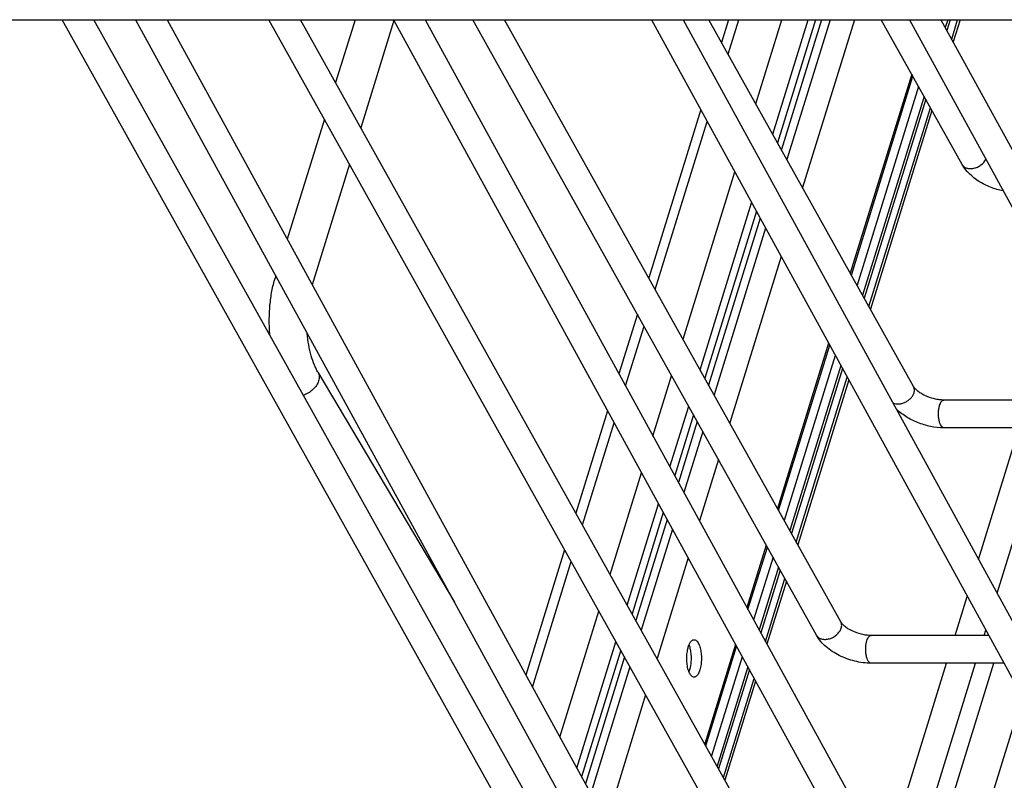
# Model space of a CAD drawing. Units: inches. Extents: x 0 to 17, y 0 to 11.
# Drawn here: x 2.8 to 4.1, y 3.8 to 4.8 of the extents above; entities that cross this region are included whole.
import ezdxf

# ---------------------------------------------------------------- set-up
doc = ezdxf.new("R2010")
doc.units = ezdxf.units.IN
doc.header["$LTSCALE"] = 0.935
doc.header["$MEASUREMENT"] = 0
doc.layers.get('0').update_dxf_attribs({"linetype": 'CONTINUOUS'})
doc.layers.add('02___PRT_ALL_AXES', color=7, linetype='CONTINUOUS')

msp = doc.modelspace()

# ---------------------------------------------------------------- linework, layer by layer
at = {"color": 7, "linetype": 'Continuous'}
for p, q in [((2.7172, 4.7704), (5.5584, 4.7704)), ((3.6447, 3.3114), (2.8305, 4.7704)), ((3.677, 3.3294), (2.873, 4.7704)), ((2.9289, 4.7704), (3.7827, 3.2102)), ((2.9711, 4.7704), (3.8152, 3.228)), ((3.7433, 3.6306), (3.1073, 4.7704)), ((3.7757, 3.6486), (3.1497, 4.7704)), ((3.2228, 4.7704), (3.1968, 4.6861)), ((3.2748, 4.7693), (3.2305, 4.6257)), ((3.2743, 4.7704), (4.1281, 3.2102)), ((3.3165, 4.7704), (4.1606, 3.228)), ((3.8407, 3.9459), (3.3806, 4.7704)), ((3.8731, 3.9639), (3.4231, 4.7704)), ((3.6197, 4.7704), (4.4735, 3.2102)), ((3.6619, 4.7704), (4.506, 3.228)), ((3.9705, 4.2792), (3.6965, 4.7704)), ((3.7228, 4.7704), (3.7134, 4.74)), ((3.8395, 4.7704), (3.7885, 4.6054)), ((3.8474, 4.7704), (3.7936, 4.5963)), ((4.0356, 4.5764), (3.9274, 4.7704)), ((3.9651, 4.7704), (4.8189, 3.2102)), ((4.0073, 4.7704), (4.8514, 3.228)), ((4.0164, 4.7704), (4.0131, 4.7598)), ((4.0197, 4.7704), (4.0152, 4.7559)), ((4.0328, 4.7704), (4.0236, 4.7407)), ((3.8873, 4.4284), (3.9696, 4.6947)), ((3.9772, 4.6811), (3.8949, 4.4147)), ((3.9847, 4.6677), (3.9024, 4.4014)), ((3.9868, 4.6639), (3.9045, 4.3976)), ((3.6856, 4.65), (3.616, 4.4247)), ((3.9952, 4.6488), (3.9129, 4.3825)), ((3.1817, 4.6371), (3.132, 4.4764)), ((3.2153, 4.5767), (3.1655, 4.4153)), ((3.7602, 4.5137), (3.6911, 4.2901)), ((3.7652, 4.5044), (3.6962, 4.281)), ((3.1168, 4.4271), (3.1159, 4.4244)), ((3.6008, 4.3758), (3.5762, 4.296)), ((3.7899, 4.1131), (3.8583, 4.3344)), ((3.8658, 4.3206), (3.7975, 4.0995)), ((3.1731, 4.2982), (3.3559, 3.9901)), ((3.8732, 4.3071), (3.8049, 4.0861)), ((3.8753, 4.3032), (3.8071, 4.0823)), ((3.8837, 4.2879), (3.8155, 4.0672)), ((4.2439, 4.2609), (4.0111, 4.2609)), ((3.5609, 4.2466), (3.5185, 4.1094)), ((3.6759, 4.2412), (3.6508, 4.1597)), ((3.681, 4.2321), (3.6558, 4.1504)), ((4.2642, 4.2238), (4.0111, 4.2238)), ((4.0576, 4.0474), (4.1121, 4.2238)), ((4.0824, 4.0021), (4.1509, 4.2238)), ((3.6355, 4.1103), (3.5937, 3.9748)), ((3.6406, 4.1011), (3.5987, 3.9657)), ((3.5034, 4.0605), (3.4515, 3.8926)), ((3.7489, 3.9804), (3.7748, 4.0641)), ((3.7824, 4.0505), (3.7564, 3.9666)), ((3.7898, 4.0371), (3.7638, 3.9531)), ((3.7919, 4.0333), (3.7659, 3.9492)), ((3.8004, 4.0182), (3.7743, 3.9339)), ((4.0262, 3.9456), (4.0424, 3.998)), ((4.071, 3.9456), (3.9137, 3.9456)), ((4.065, 3.9456), (4.0672, 3.9527)), ((3.6925, 3.7978), (3.7336, 3.931)), ((3.5785, 3.9259), (3.5261, 3.7563)), ((3.5836, 3.9168), (3.5312, 3.7471)), ((3.7412, 3.9172), (3.7001, 3.7842)), ((3.7486, 3.9037), (3.7075, 3.7708)), ((4.0913, 3.9085), (3.9137, 3.9085)), ((3.933, 3.644), (4.0147, 3.9085)), ((3.9675, 3.6303), (4.0535, 3.9085)), ((3.7507, 3.8999), (3.7096, 3.767)), ((3.759, 3.8846), (3.7181, 3.7519))]:
    msp.add_line(p, q, dxfattribs=at)
at = {"color": 9, "linetype": 'Continuous'}
for p, q in [((3.7222, 4.7242), (3.7365, 4.7704)), ((3.7593, 4.6578), (3.7941, 4.7704)), ((3.7821, 4.6169), (3.8295, 4.7704)), ((3.8587, 4.7704), (3.8009, 4.5833)), ((3.8914, 4.7704), (3.8219, 4.5456)), ((4.0216, 4.7443), (4.0296, 4.7704)), ((3.9682, 4.6972), (3.8859, 4.4309)), ((3.9109, 4.3861), (3.9932, 4.6524)), ((3.6248, 4.4089), (3.6944, 4.6339)), ((3.6619, 4.3425), (3.7311, 4.5667)), ((3.6847, 4.3016), (3.7538, 4.5253)), ((3.7724, 4.4912), (3.7034, 4.268)), ((3.7933, 4.4531), (3.7245, 4.2303)), ((3.117, 4.4266), (3.1159, 4.4244)), ((3.585, 4.2799), (3.6097, 4.3599)), ((3.8569, 4.3369), (3.7885, 4.1156)), ((3.6217, 4.2127), (3.6467, 4.2935)), ((3.8135, 4.0708), (3.8817, 4.2916)), ((3.6444, 4.1713), (3.6696, 4.2526)), ((3.5274, 4.0936), (3.5697, 4.2306)), ((3.6883, 4.219), (3.663, 4.1372)), ((3.7094, 4.1813), (3.6839, 4.0991)), ((3.5644, 4.0272), (3.6065, 4.1633)), ((3.5873, 3.9863), (3.6292, 4.1219)), ((3.6478, 4.0879), (3.606, 3.9527)), ((3.7733, 4.0666), (3.7475, 3.9829)), ((3.6687, 4.0497), (3.6271, 3.915)), ((3.4603, 3.8766), (3.5123, 4.0446)), ((3.7723, 3.9376), (3.7983, 4.0219)), ((3.4971, 3.8093), (3.5493, 3.9782)), ((3.5198, 3.7679), (3.5721, 3.9373)), ((3.7322, 3.9336), (3.691, 3.8003)), ((3.5909, 3.9037), (3.5384, 3.7339)), ((3.716, 3.7555), (3.757, 3.8882)), ((3.6119, 3.866), (3.5593, 3.6957))]:
    msp.add_line(p, q, dxfattribs=at)
at = {"color": 7, "linetype": 'Continuous'}
msp.add_arc((3.6416, 3.9081), 0.0303, 338.7377, 340.8252, dxfattribs=at)
at = {"color": 9, "linetype": 'Continuous'}
for points, knots in [([(4.0356, 4.5764), (4.0362, 4.5753), (4.038, 4.5733), (4.0418, 4.5714), (4.0463, 4.5707), (4.0513, 4.5713), (4.0562, 4.5729), (4.0622, 4.5764), (4.0659, 4.5803), (4.0675, 4.5833)], [0, 0, 0, 0, 0.099923, 0.207362, 0.326405, 0.456751, 0.594885, 0.735417, 1, 1, 1, 1]), ([(3.1731, 4.2982), (3.1736, 4.2974), (3.1744, 4.2956), (3.1749, 4.2927), (3.1748, 4.2896), (3.1744, 4.2876), (3.1741, 4.2865)], [0, 0, 0, 0, 0.235413, 0.477846, 0.732051, 1, 1, 1, 1]), ([(3.1741, 4.2865), (3.1734, 4.2844), (3.1713, 4.2803), (3.1666, 4.2748), (3.1606, 4.2704), (3.156, 4.2682), (3.1536, 4.2674)], [0, 0, 0, 0, 0.227657, 0.477214, 0.738522, 1, 1, 1, 1]), ([(3.9712, 4.2707), (3.9716, 4.2722), (3.9719, 4.2744), (3.9714, 4.2773), (3.9709, 4.2786), (3.9705, 4.2792)], [0, 0, 0, 0, 0.518266, 0.762354, 1, 1, 1, 1]), ([(3.9429, 4.257), (3.9452, 4.2559), (3.9496, 4.2553), (3.9551, 4.2564), (3.9595, 4.258), (3.9635, 4.2604), (3.9669, 4.2634), (3.9696, 4.2669), (3.9708, 4.2694), (3.9712, 4.2707)], [0, 0, 0, 0, 0.22782, 0.356377, 0.49035, 0.62569, 0.758247, 0.884198, 1, 1, 1, 1]), ([(4.0055, 4.2539), (4.0058, 4.2549), (4.0065, 4.2567), (4.0078, 4.259), (4.0093, 4.2605), (4.0106, 4.2609), (4.0111, 4.2609)], [0, 0, 0, 0, 0.3309, 0.606605, 0.823673, 1, 1, 1, 1]), ([(4.0111, 4.2238), (4.0108, 4.2238), (4.0101, 4.224), (4.0091, 4.2246), (4.0081, 4.2255), (4.0069, 4.2272), (4.0056, 4.2302), (4.0045, 4.2345), (4.0039, 4.2393), (4.0039, 4.2444), (4.0043, 4.2493), (4.005, 4.2524), (4.0055, 4.2539)], [0, 0, 0, 0, 0.031154, 0.065477, 0.105123, 0.151124, 0.263016, 0.39834, 0.549483, 0.707086, 0.860922, 1, 1, 1, 1]), ([(3.8407, 3.9459), (3.8414, 3.9447), (3.8434, 3.9425), (3.8476, 3.9406), (3.8527, 3.9402), (3.8599, 3.9414), (3.8667, 3.9452), (3.8716, 3.9507), (3.8732, 3.9538), (3.8737, 3.9554)], [0, 0, 0, 0, 0.100478, 0.20963, 0.331543, 0.4651, 0.743904, 0.877971, 1, 1, 1, 1]), ([(3.8737, 3.9554), (3.8742, 3.9569), (3.8745, 3.9591), (3.874, 3.962), (3.8734, 3.9633), (3.8731, 3.9639)], [0, 0, 0, 0, 0.518266, 0.762354, 1, 1, 1, 1]), ([(3.908, 3.9386), (3.9084, 3.9396), (3.909, 3.9414), (3.9104, 3.9437), (3.9119, 3.9452), (3.9131, 3.9456), (3.9137, 3.9456)], [0, 0, 0, 0, 0.3309, 0.606605, 0.823673, 1, 1, 1, 1]), ([(3.9137, 3.9085), (3.9134, 3.9085), (3.9126, 3.9087), (3.9116, 3.9093), (3.9107, 3.9102), (3.9094, 3.912), (3.9081, 3.9149), (3.9071, 3.9192), (3.9065, 3.924), (3.9064, 3.9291), (3.9069, 3.934), (3.9076, 3.9371), (3.908, 3.9386)], [0, 0, 0, 0, 0.031154, 0.065477, 0.105123, 0.151124, 0.263016, 0.39834, 0.549483, 0.707086, 0.860922, 1, 1, 1, 1])]:
    msp.add_open_spline(points, degree=3, knots=knots, dxfattribs=at)
at = {"color": 7, "linetype": 'Continuous'}
for points, knots in [([(4.0906, 4.541), (4.0848, 4.5421), (4.0762, 4.5447), (4.0655, 4.5495), (4.0513, 4.5575), (4.0408, 4.5672), (4.0356, 4.5764)], [0, 0, 0, 0, 0.264865, 0.396089, 0.524781, 1, 1, 1, 1]), ([(3.1088, 4.3477), (3.1083, 4.3544), (3.1077, 4.3678), (3.1086, 4.3876), (3.1112, 4.4065), (3.1141, 4.4186), (3.1159, 4.4244)], [0, 0, 0, 0, 0.260988, 0.518111, 0.766129, 1, 1, 1, 1]), ([(3.1731, 4.2982), (3.1722, 4.2997), (3.1706, 4.3028), (3.1673, 4.3101), (3.1638, 4.3208), (3.1606, 4.335), (3.1592, 4.3451), (3.1588, 4.3503)], [0, 0, 0, 0, 0.093169, 0.198645, 0.440175, 0.711518, 1, 1, 1, 1]), ([(4.0111, 4.2609), (4.0091, 4.2609), (4.0048, 4.2612), (3.9962, 4.2628), (3.9878, 4.2657), (3.9803, 4.2698), (3.9759, 4.2731), (3.9726, 4.2762), (3.9711, 4.2783), (3.9705, 4.2792)], [0, 0, 0, 0, 0.134172, 0.278389, 0.57114, 0.708332, 0.830765, 0.930192, 1, 1, 1, 1]), ([(4.0111, 4.2238), (4.0052, 4.2238), (3.9932, 4.2251), (3.9759, 4.2302), (3.96, 4.2383), (3.9508, 4.2456), (3.9469, 4.2496)], [0, 0, 0, 0, 0.25092, 0.508341, 0.760447, 1, 1, 1, 1]), ([(3.9137, 3.9456), (3.9116, 3.9456), (3.9074, 3.9459), (3.8987, 3.9475), (3.8903, 3.9504), (3.8829, 3.9545), (3.8784, 3.9578), (3.8752, 3.9609), (3.8736, 3.963), (3.8731, 3.9639)], [0, 0, 0, 0, 0.134172, 0.278389, 0.57114, 0.708332, 0.830765, 0.930192, 1, 1, 1, 1]), ([(3.9137, 3.9085), (3.9101, 3.9085), (3.9028, 3.909), (3.8883, 3.9117), (3.871, 3.918), (3.8531, 3.9295), (3.8439, 3.9401), (3.8407, 3.9459)], [0, 0, 0, 0, 0.126811, 0.25726, 0.518711, 0.768697, 1, 1, 1, 1]), ([(3.6677, 3.9242), (3.6678, 3.9249), (3.6682, 3.9274), (3.6688, 3.9299), (3.6695, 3.9317)], [0, 0, 0, 0, 0.265702, 1, 1, 1, 1]), ([(3.6695, 3.9317), (3.6699, 3.933), (3.6709, 3.9353), (3.6724, 3.9375), (3.6732, 3.9383)], [0, 0, 0, 0, 0.553489, 1, 1, 1, 1]), ([(3.6699, 3.9327), (3.6706, 3.9308), (3.6717, 3.9266), (3.6727, 3.9198), (3.6728, 3.9127), (3.6724, 3.9079), (3.672, 3.9056)], [0, 0, 0, 0, 0.222363, 0.474769, 0.740293, 1, 1, 1, 1]), ([(3.6732, 3.9383), (3.6737, 3.9388), (3.6747, 3.9397), (3.6761, 3.94), (3.6767, 3.94)], [0, 0, 0, 0, 0.538899, 1, 1, 1, 1]), ([(3.6767, 3.94), (3.6773, 3.94), (3.6785, 3.9398), (3.6801, 3.9386), (3.6816, 3.9368), (3.6824, 3.9354), (3.6828, 3.9346)], [0, 0, 0, 0, 0.195381, 0.417973, 0.684695, 1, 1, 1, 1]), ([(3.6828, 3.9346), (3.6832, 3.9337), (3.684, 3.9319), (3.6853, 3.9277), (3.6863, 3.9217), (3.6867, 3.9143), (3.6862, 3.9068), (3.685, 3.901), (3.6837, 3.897), (3.6825, 3.8945), (3.6812, 3.8925), (3.6799, 3.891), (3.6783, 3.89), (3.6773, 3.8898), (3.6767, 3.8898)], [0, 0, 0, 0, 0.05839, 0.123562, 0.269201, 0.42618, 0.582085, 0.724556, 0.78749, 0.843513, 0.892149, 0.93349, 0.968618, 1, 1, 1, 1]), ([(3.6707, 3.8952), (3.6702, 3.8961), (3.6694, 3.8981), (3.6681, 3.9024), (3.6671, 3.9086), (3.6668, 3.9164), (3.6673, 3.9217), (3.6677, 3.9242)], [0, 0, 0, 0, 0.100425, 0.212836, 0.464265, 0.734328, 1, 1, 1, 1]), ([(3.672, 3.9056), (3.6719, 3.9049), (3.6715, 3.9024), (3.6708, 3.8999), (3.6702, 3.8982)], [0, 0, 0, 0, 0.265702, 1, 1, 1, 1]), ([(3.6767, 3.8898), (3.6762, 3.8898), (3.675, 3.8901), (3.6734, 3.8912), (3.6719, 3.893), (3.6711, 3.8944), (3.6707, 3.8952)], [0, 0, 0, 0, 0.195381, 0.417973, 0.684695, 1, 1, 1, 1])]:
    msp.add_open_spline(points, degree=3, knots=knots, dxfattribs=at)
at = {"layer": '02___PRT_ALL_AXES', "color": 7, "linetype": 'Continuous'}
for p, q in [((3.9921, 3.6303), (4.0781, 3.9085)), ((4.0445, 3.6303), (4.1163, 3.8629))]:
    msp.add_line(p, q, dxfattribs=at)

doc.saveas('drawing.dxf')
